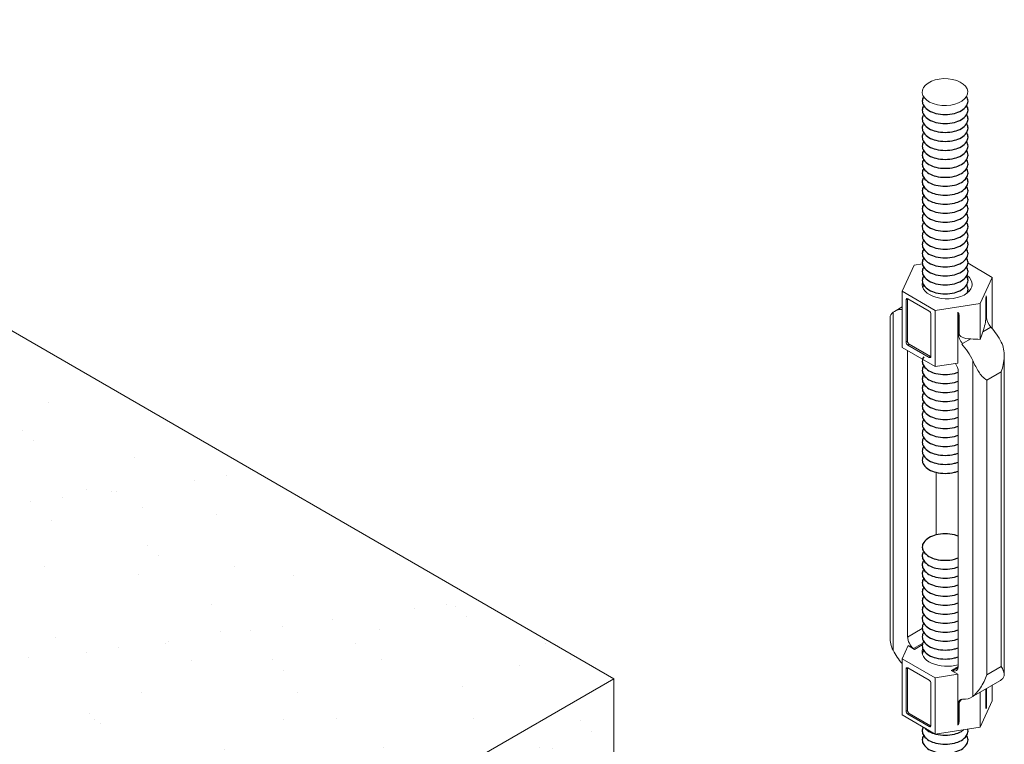
# Model space of a CAD drawing. Units: inches. Extents: x 3 to 247, y 3 to 12.
# Drawn here: x 192 to 193, y 10 to 10 of the extents above; entities that cross this region are included whole.
import ezdxf
from ezdxf.enums import TextEntityAlignment as Align

# ---------------------------------------------------------------- set-up
doc = ezdxf.new("R2010")
doc.units = ezdxf.units.IN
doc.header["$MEASUREMENT"] = 0
doc.layers.get('0').update_dxf_attribs({"linetype": 'CONTINUOUS'})
for name, color, linetype in [('DETAIL', 1, 'CONTINUOUS'), ('DIM', 1, 'CONTINUOUS'), ('DIMS', 1, 'CONTINUOUS'), ('TEXT', 3, 'CONTINUOUS')]:
    doc.layers.add(name, color=color, linetype=linetype)
doc.styles.add('STD', font='arial.ttf')
doc.styles.add('Tahoma', font='tahoma.ttf')
pattern_1 = [(37.5, (-62.00323, -40.4338), (-0.0236225, 0.722559), [0, -0.57, 0, -0.6375, 0, -0.609375]), (7.5, (-62.0032, -40.4338), (0.663666, 1.058305), [0, -0.3075, 0, -0.51375, 0, -0.196875]), (327.5, (-62.4645, -40.4338), (1.1678032, 0.002122), [0, -0.1875, 0, -0.675, 0, -0.88125]), (317.5, (-62.4645, -40.4338), (1.1272975, 0.329128), [0, -0.09375, 0, -0.4425, 0, -0.50625])]

# ---------------------------------------------------------------- blocks, each defined once
blk = doc.blocks.new('A$C7db18d1e')
at = {"layer": 'DETAIL'}
h = blk.add_hatch(dxfattribs=at)
h.set_pattern_fill('AR-SAND', color=256, scale=0.375)
h.set_pattern_definition(pattern_1)
edge = h.paths.add_edge_path()
edge.add_line((33.6075, -1.4215), (33.6075, -1.325))
edge.add_line((33.6075, -1.325), (33.5535, -1.2938))
edge.add_spline(control_points=[(33.5521, -1.2922), (33.539, -1.2823), (33.5342, -1.2714), (33.5344, -1.2587)], knot_values=[0.099504, 0.099504, 0.099504, 0.099504, 0.185466, 0.185466, 0.185466, 0.185466], degree=3, periodic=0)
edge.add_line((33.5344, -1.2587), (33.5344, 0.6969))
edge.add_spline(control_points=[(33.5521, 0.6039), (33.5426, 0.6318), (33.5355, 0.6638), (33.5335, 0.7277), (33.538, 0.7594), (33.5521, 0.7865)], knot_values=[0.402266, 0.402266, 0.402266, 0.402266, 0.494999, 0.494999, 0.587732, 0.587732, 0.587732, 0.587732], degree=3, periodic=0)
edge.add_ellipse((33.6859, 0.7306), major_axis=(0.1249, 0.2163), ratio=0.57735, start_angle=59.69035, end_angle=97.31348, ccw=False)
edge.add_line((33.6075, 0.8681), (33.6075, 1.1844))
edge.add_line((33.6075, 1.1844), (33.7568, 1.2706))
edge.add_arc((33.8054, 1.2749), 0.0488, 145.50345, 185.0761, ccw=False)
edge.add_arc((33.8054, 1.3301), 0.0488, 180, 214.49655, ccw=False)
edge.add_arc((33.8054, 1.3301), 0.0488, 145.50345, 180, ccw=False)
edge.add_arc((33.8054, 1.3854), 0.0488, 180, 214.49655, ccw=False)
edge.add_arc((33.8054, 1.3854), 0.0488, 146.41838, 180, ccw=False)
edge.add_arc((33.8054, 1.4393), 0.0488, 180, 213.58162, ccw=False)
edge.add_arc((33.8054, 1.4393), 0.0488, 145.50345, 180, ccw=False)
edge.add_arc((33.8054, 1.4945), 0.0488, 180, 214.49655, ccw=False)
edge.add_arc((33.8054, 1.4945), 0.0488, 145.50345, 180, ccw=False)
edge.add_arc((33.8054, 1.5497), 0.0488, 180, 214.49655, ccw=False)
edge.add_arc((33.8054, 1.5497), 0.0488, 145.50345, 180, ccw=False)
edge.add_arc((33.8054, 1.605), 0.0488, 180, 214.49655, ccw=False)
edge.add_arc((33.8054, 1.605), 0.0488, 145.50345, 180, ccw=False)
edge.add_arc((33.8054, 1.6602), 0.0488, 180, 214.49655, ccw=False)
edge.add_arc((33.8054, 1.6602), 0.0488, 145.50345, 180, ccw=False)
edge.add_arc((33.8054, 1.7154), 0.0488, 180, 214.49655, ccw=False)
edge.add_arc((33.8054, 1.7154), 0.0488, 145.50345, 180, ccw=False)
edge.add_arc((33.8054, 1.7706), 0.0488, 180, 214.49655, ccw=False)
edge.add_arc((33.8054, 1.7706), 0.0488, 145.50345, 180, ccw=False)
edge.add_arc((33.8054, 1.8259), 0.0488, 180, 214.49655, ccw=False)
edge.add_arc((33.8054, 1.8259), 0.0488, 145.50345, 180, ccw=False)
edge.add_arc((33.8054, 1.8811), 0.0488, 180, 214.49655, ccw=False)
edge.add_arc((33.8054, 1.8811), 0.0488, 145.50345, 180, ccw=False)
edge.add_arc((33.8054, 1.9363), 0.0488, 180, 214.49655, ccw=False)
edge.add_arc((33.8054, 1.9363), 0.0488, 145.51004, 180, ccw=False)
edge.add_arc((33.8493, 2.023), 0.1028, 215.10786, 240)
edge.add_arc((33.8784, 2.0734), 0.161, 240, 256.55052)
edge.add_arc((33.8975, 2.1534), 0.2433, 256.55052, 270)
edge.add_arc((33.8975, 2.1534), 0.2433, 270, 283.44948)
edge.add_arc((33.9166, 2.0734), 0.161, 283.44948, 300)
edge.add_arc((33.9457, 2.023), 0.1028, 300, 324.89214)
edge.add_arc((33.9897, 1.9363), 0.0488, 0, 34.48996, ccw=False)
edge.add_arc((33.9897, 1.9363), 0.0488, -34.49655, 0, ccw=False)
edge.add_arc((33.9897, 1.8811), 0.0488, 0, 34.49655, ccw=False)
edge.add_arc((33.9897, 1.8811), 0.0488, 325.50345, 360, ccw=False)
edge.add_arc((33.9897, 1.8259), 0.0488, 0, 34.49655, ccw=False)
edge.add_arc((33.9897, 1.8259), 0.0488, 325.50345, 360, ccw=False)
edge.add_arc((33.9897, 1.7706), 0.0488, 0, 34.49655, ccw=False)
edge.add_arc((33.9897, 1.7706), 0.0488, 325.50345, 360, ccw=False)
edge.add_arc((33.9897, 1.7154), 0.0488, 0, 34.49655, ccw=False)
edge.add_arc((33.9897, 1.7154), 0.0488, 325.50345, 360, ccw=False)
edge.add_arc((33.9897, 1.6602), 0.0488, 0, 34.49655, ccw=False)
edge.add_arc((33.9897, 1.6602), 0.0488, 325.50345, 360, ccw=False)
edge.add_arc((33.9897, 1.605), 0.0488, 0, 34.49655, ccw=False)
edge.add_arc((33.9897, 1.605), 0.0488, -34.49655, 0, ccw=False)
edge.add_arc((33.9897, 1.5497), 0.0488, 0, 34.49655, ccw=False)
edge.add_arc((33.9897, 1.5497), 0.0488, -34.49655, 0, ccw=False)
edge.add_arc((33.9897, 1.4945), 0.0488, 0, 34.49655, ccw=False)
edge.add_arc((33.9897, 1.4945), 0.0488, -34.49655, 0, ccw=False)
edge.add_arc((33.9897, 1.4393), 0.0488, 0, 34.49655, ccw=False)
edge.add_arc((33.9897, 1.4393), 0.0488, -33.58162, 0, ccw=False)
edge.add_arc((33.9897, 1.3854), 0.0488, 0, 33.58162, ccw=False)
edge.add_arc((33.9897, 1.3854), 0.0488, 325.50345, 360, ccw=False)
edge.add_arc((33.9897, 1.3301), 0.0488, 0, 34.49655, ccw=False)
edge.add_arc((33.9897, 1.3301), 0.0488, -34.49655, 0, ccw=False)
edge.add_arc((33.9897, 1.2749), 0.0488, -9.76436, 34.49655, ccw=False)
edge.add_line((34.0377, 1.2666), (34.0885, 1.2588))
edge.add_line((34.0885, 1.2588), (34.1629, 1.0985))
edge.add_line((34.1629, 1.0985), (34.1629, 1.002))
edge.add_line((34.1629, 1.002), (34.2182, 0.97))
edge.add_line((34.2182, 0.97), (34.2182, 0.9692))
edge.add_spline(control_points=[(34.2182, 0.9692), (34.2311, 0.9594), (34.236, 0.9487), (34.236, 0.9363)], knot_values=[0.402291, 0.402291, 0.402291, 0.402291, 0.486912, 0.486912, 0.486912, 0.486912], degree=3, periodic=0)
edge.add_line((34.236, 0.9363), (34.236, -1.0272))
edge.add_spline(control_points=[(34.236, -1.0272), (34.236, -1.0562), (34.2311, -1.0848), (34.2182, -1.1095)], knot_values=[0.100845, 0.100845, 0.100845, 0.100845, 0.185466, 0.185466, 0.185466, 0.185466], degree=3, periodic=0)
edge.add_ellipse((34.0845, -1.0536), major_axis=(0.1249, 0.2163), ratio=0.57735, start_angle=239.69035, end_angle=277.31348, ccw=False)
edge.add_line((34.1629, -1.1911), (34.1629, -1.5074))
edge.add_line((34.1629, -1.5074), (34.0324, -1.5828))
edge.add_arc((33.9897, -1.6062), 0.0488, 0, 28.79743, ccw=False)
edge.add_arc((33.9897, -1.6062), 0.0488, -34.49655, 0, ccw=False)
edge.add_arc((33.9897, -1.6615), 0.0488, 0, 34.49655, ccw=False)
edge.add_arc((33.9897, -1.6615), 0.0488, -34.49655, 0, ccw=False)
edge.add_arc((33.9897, -1.7167), 0.0488, 0, 34.49655, ccw=False)
edge.add_arc((33.9897, -1.7167), 0.0488, -34.49655, 0, ccw=False)
edge.add_arc((33.9897, -1.7719), 0.0488, 0, 34.49655, ccw=False)
edge.add_arc((33.9897, -1.7719), 0.0488, -35.65713, 0, ccw=False)
edge.add_arc((33.9457, -1.7404), 0.1028, 309.35753, 324.34287, ccw=False)
edge.add_line((34.0109, -1.8199), (34.0109, -2.1146))
edge.add_arc((33.9897, -2.1585), 0.0488, 0, 64.12595, ccw=False)
edge.add_arc((33.9897, -2.1585), 0.0488, 325.50345, 360, ccw=False)
edge.add_arc((33.9897, -2.2137), 0.0488, 0, 34.49655, ccw=False)
edge.add_arc((33.9897, -2.2137), 0.0488, -34.49655, 0, ccw=False)
edge.add_arc((33.9897, -2.2689), 0.0488, 0, 34.49655, ccw=False)
edge.add_arc((33.9897, -2.2689), 0.0488, 325.50345, 360, ccw=False)
edge.add_arc((33.9897, -2.3241), 0.0488, 0, 34.49655, ccw=False)
edge.add_arc((33.9897, -2.3241), 0.0488, 325.50345, 360, ccw=False)
edge.add_arc((33.9897, -2.3794), 0.0488, 0, 34.49655, ccw=False)
edge.add_arc((33.9897, -2.3794), 0.0488, 325.50345, 360, ccw=False)
edge.add_arc((33.9897, -2.4346), 0.0488, 0, 34.49655, ccw=False)
edge.add_arc((33.9897, -2.4346), 0.0488, 325.50345, 360, ccw=False)
edge.add_arc((33.9897, -2.4898), 0.0488, 0, 34.49655, ccw=False)
edge.add_arc((33.9897, -2.4898), 0.0488, 325.50345, 360, ccw=False)
edge.add_arc((33.9897, -2.545), 0.0488, 0, 34.49655, ccw=False)
edge.add_arc((33.9897, -2.545), 0.0488, -34.49655, 0, ccw=False)
edge.add_arc((33.9897, -2.6003), 0.0488, 0, 34.49655, ccw=False)
edge.add_arc((33.9897, -2.6003), 0.0488, -34.49655, 0, ccw=False)
edge.add_arc((33.9897, -2.6555), 0.0488, 0, 34.49655, ccw=False)
edge.add_arc((33.9897, -2.6555), 0.0488, 325.50345, 360, ccw=False)
edge.add_arc((33.9897, -2.7107), 0.0488, 15.01375, 34.49655, ccw=False)
edge.add_line((34.0368, -2.6981), (34.5962, -2.3751))
edge.add_line((34.5962, -2.3751), (34.5962, 2.85))
edge.add_line((34.5962, 2.85), (28.2323, -0.8243))
edge.add_line((28.2323, -0.8243), (28.2323, -6.0493))
edge.add_line((28.2323, -6.0493), (31.736, -4.0264))
edge.add_line((31.736, -4.0264), (31.736, -3.8213))
edge.add_line((31.736, -3.8213), (31.7625, -3.7754))
edge.add_line((31.7625, -3.7754), (31.7965, -3.7558))
edge.add_line((31.7965, -3.7558), (31.8097, -3.7634))
edge.add_line((31.8097, -3.7634), (31.8118, -3.7632))
edge.add_line((31.8118, -3.7632), (31.9278, -3.8302))
edge.add_line((31.9278, -3.8302), (31.9291, -3.8287))
edge.add_ellipse((31.9269, -3.8244), major_axis=(0.00375, 0.0065), ratio=0.57735, start_angle=-123.32053, end_angle=12.35987)
edge.add_line((31.9291, -3.8175), (31.9163, -3.8183))
edge.add_ellipse((31.9233, -3.8112), major_axis=(-0.00375, -0.0065), ratio=0.57735, start_angle=-123.32053, end_angle=12.35987, ccw=False)
edge.add_line((31.9211, -3.8068), (31.9291, -3.7981))
edge.add_ellipse((31.9269, -3.7938), major_axis=(0.00375, 0.0065), ratio=0.57735, start_angle=-123.32053, end_angle=12.35987)
edge.add_line((31.9291, -3.7869), (31.9163, -3.7877))
edge.add_ellipse((31.9233, -3.7805), major_axis=(-0.00375, -0.0065), ratio=0.57735, start_angle=-123.32053, end_angle=12.35987, ccw=False)
edge.add_line((31.9211, -3.7762), (31.9291, -3.7675))
edge.add_ellipse((31.9269, -3.7631), major_axis=(0.00375, 0.0065), ratio=0.57735, start_angle=-123.32053, end_angle=12.35987)
edge.add_line((31.9291, -3.7563), (31.9163, -3.7571))
edge.add_ellipse((31.9233, -3.7499), major_axis=(-0.00375, -0.0065), ratio=0.57735, start_angle=-123.32053, end_angle=12.35987, ccw=False)
edge.add_line((31.9211, -3.7456), (31.9291, -3.7369))
edge.add_ellipse((31.9269, -3.7325), major_axis=(0.00375, 0.0065), ratio=0.57735, start_angle=-123.32053, end_angle=12.35987)
edge.add_line((31.9291, -3.7257), (31.9163, -3.7264))
edge.add_ellipse((31.9233, -3.7193), major_axis=(-0.00375, -0.0065), ratio=0.57735, start_angle=-123.32053, end_angle=12.35987, ccw=False)
edge.add_line((31.9211, -3.715), (31.9291, -3.7062))
edge.add_ellipse((31.9269, -3.7019), major_axis=(0.00375, 0.0065), ratio=0.57735, start_angle=-123.32053, end_angle=-62.74736)
edge.add_line((31.9316, -3.7021), (31.9156, -3.6929))
edge.add_ellipse((31.9233, -3.6887), major_axis=(-0.00375, -0.0065), ratio=0.57735, start_angle=-150, end_angle=0, ccw=False)
edge.add_line((31.9233, -3.6826), (31.9693, -3.656))
edge.add_line((31.9693, -3.656), (31.9959, -3.6713))
edge.add_line((31.9959, -3.6713), (32.1735, -3.7738))
edge.add_line((32.1735, -3.7738), (33.7684, -2.853))
edge.add_arc((33.8054, -2.8212), 0.0488, 180, 220.76883, ccw=False)
edge.add_arc((33.8054, -2.8212), 0.0488, 145.50345, 180, ccw=False)
edge.add_arc((33.8054, -2.7659), 0.0488, 180, 214.49655, ccw=False)
edge.add_arc((33.8054, -2.7659), 0.0488, 145.50345, 180, ccw=False)
edge.add_arc((33.8054, -2.7107), 0.0488, 180, 214.49655, ccw=False)
edge.add_arc((33.8054, -2.7107), 0.0488, 145.50345, 180, ccw=False)
edge.add_arc((33.8054, -2.6555), 0.0488, 180, 214.49655, ccw=False)
edge.add_arc((33.8054, -2.6555), 0.0488, 145.50345, 180, ccw=False)
edge.add_arc((33.8054, -2.6003), 0.0488, 180, 214.49655, ccw=False)
edge.add_arc((33.8054, -2.6003), 0.0488, 145.50345, 180, ccw=False)
edge.add_arc((33.8054, -2.545), 0.0488, 180, 214.49655, ccw=False)
edge.add_arc((33.8054, -2.545), 0.0488, 145.50345, 180, ccw=False)
edge.add_arc((33.8054, -2.4898), 0.0488, 180, 214.49655, ccw=False)
edge.add_arc((33.8054, -2.4898), 0.0488, 145.50345, 180, ccw=False)
edge.add_arc((33.8054, -2.4346), 0.0488, 180, 214.49655, ccw=False)
edge.add_arc((33.8054, -2.4346), 0.0488, 145.50345, 180, ccw=False)
edge.add_arc((33.8054, -2.3794), 0.0488, 180, 214.49655, ccw=False)
edge.add_arc((33.8054, -2.3794), 0.0488, 145.50345, 180, ccw=False)
edge.add_arc((33.8054, -2.3241), 0.0488, 180, 214.49655, ccw=False)
edge.add_arc((33.8054, -2.3241), 0.0488, 145.50345, 180, ccw=False)
edge.add_arc((33.8054, -2.2689), 0.0488, 180, 214.49655, ccw=False)
edge.add_arc((33.8054, -2.2689), 0.0488, 145.50345, 180, ccw=False)
edge.add_arc((33.8054, -2.2137), 0.0488, 180, 214.49655, ccw=False)
edge.add_arc((33.8054, -2.2137), 0.0488, 145.50345, 180, ccw=False)
edge.add_arc((33.8054, -2.1585), 0.0488, 180, 214.49655, ccw=False)
edge.add_arc((33.8054, -2.1585), 0.0488, 116.88476, 180, ccw=False)
edge.add_line((33.7833, -2.115), (33.7833, -1.8193))
edge.add_arc((33.8493, -1.7404), 0.1028, 215.65713, 230.08492, ccw=False)
edge.add_arc((33.8054, -1.7719), 0.0488, 180, 215.65713, ccw=False)
edge.add_arc((33.8054, -1.7719), 0.0488, 145.50345, 180, ccw=False)
edge.add_arc((33.8054, -1.7167), 0.0488, 180, 214.49655, ccw=False)
edge.add_arc((33.8054, -1.7167), 0.0488, 145.50345, 180, ccw=False)
edge.add_arc((33.8054, -1.6615), 0.0488, 180, 214.49655, ccw=False)
edge.add_arc((33.8054, -1.6615), 0.0488, 145.50345, 180, ccw=False)
edge.add_arc((33.8054, -1.6062), 0.0488, 180, 214.49655, ccw=False)
edge.add_arc((33.8054, -1.6062), 0.0488, 165.03343, 180, ccw=False)
edge.add_line((33.7583, -1.5937), (33.6819, -1.5818))
edge.add_line((33.6819, -1.5818), (33.6075, -1.4215))
edge = h.paths.add_edge_path(flags=16)
edge.add_arc((33.8054, 2.0468), 0.0488, 180, 215.65713, ccw=False)
edge.add_arc((33.8054, 2.0468), 0.0488, 145.50345, 180, ccw=False)
edge.add_arc((33.8054, 2.102), 0.0488, 180, 214.49655, ccw=False)
edge.add_arc((33.8054, 2.102), 0.0488, 145.50345, 180, ccw=False)
edge.add_arc((33.8054, 2.1572), 0.0488, 180, 214.49655, ccw=False)
edge.add_arc((33.8054, 2.1572), 0.0488, 145.50345, 180, ccw=False)
edge.add_arc((33.8054, 2.2124), 0.0488, 180, 214.49655, ccw=False)
edge.add_arc((33.8054, 2.2124), 0.0488, 145.50345, 180, ccw=False)
edge.add_arc((33.8054, 2.2676), 0.0488, 180, 214.49655, ccw=False)
edge.add_arc((33.8054, 2.2676), 0.0488, 143.60414, 180, ccw=False)
edge.add_ellipse((33.8985, 2.324), major_axis=(-0.1403, 0), ratio=0.588909, start_angle=167.62415, end_angle=371.6876, ccw=False)
edge.add_arc((33.9897, 2.2676), 0.0488, 0, 34.32598, ccw=False)
edge.add_arc((33.9897, 2.2676), 0.0488, -34.49655, 0, ccw=False)
edge.add_arc((33.9897, 2.2124), 0.0488, 0, 34.49655, ccw=False)
edge.add_arc((33.9897, 2.2124), 0.0488, -34.49655, 0, ccw=False)
edge.add_arc((33.9897, 2.1572), 0.0488, 0, 34.49655, ccw=False)
edge.add_arc((33.9897, 2.1572), 0.0488, -34.49655, 0, ccw=False)
edge.add_arc((33.9897, 2.102), 0.0488, 0, 34.49655, ccw=False)
edge.add_arc((33.9897, 2.102), 0.0488, 325.50345, 360, ccw=False)
edge.add_arc((33.9897, 2.0468), 0.0488, 0, 34.49655, ccw=False)
edge.add_arc((33.9897, 2.0468), 0.0488, 324.34287, 360, ccw=False)
edge.add_arc((33.9457, 2.0783), 0.1028, 300, 324.34287, ccw=False)
edge.add_arc((33.9166, 2.1287), 0.161, 283.44948, 300, ccw=False)
edge.add_arc((33.8975, 2.2087), 0.2433, 270, 283.44948, ccw=False)
edge.add_arc((33.8975, 2.2087), 0.2433, 256.55052, 270, ccw=False)
edge.add_arc((33.8784, 2.1287), 0.161, 240, 256.55052, ccw=False)
edge.add_arc((33.8493, 2.0783), 0.1028, 215.65713, 240, ccw=False)
at = {"layer": 'DIM'}
h = blk.add_hatch(dxfattribs=at)
h.set_pattern_fill('AR-SAND', color=256, scale=0.375)
h.set_pattern_definition(pattern_1)
h.paths.add_polyline_path([(21.8683, 10.1984), (15.5043, 6.5242), (28.2323, -0.8243), (34.5962, 2.85)])
h.paths.add_polyline_path([(24.206, 2.5076), (29.3577, 2.5076), (29.3577, 3.0701), (24.206, 3.0701)], flags=24)
at = {"layer": 'DETAIL', "linetype": 'Continuous', "lineweight": 0, "extrusion": (2e-16, 0.816497, 0.57735)}
for p, q in [((34.5962, 2.85), (21.8683, 10.1984)), ((36.4438, 5.3933), (36.3694, 5.2329)), ((36.4945, 5.4011), (36.4438, 5.3933)), ((36.9248, 5.3188), (36.7754, 5.4051)), ((36.8504, 5.1585), (36.9248, 5.3188)), ((36.9248, 5.3188), (36.9248, 5.0025)), ((36.3694, 5.2329), (36.5727, 5.1156)), ((36.3694, 5.2329), (36.3694, 4.8872)), ((36.3945, 5.1805), (36.403, 5.1855)), ((36.3945, 4.9211), (36.3945, 5.1805)), ((36.403, 4.926), (36.403, 5.1855)), ((36.4055, 5.1869), (36.5366, 5.1112)), ((36.5727, 5.1156), (36.8504, 5.1585)), ((36.8504, 5.1585), (36.8504, 4.9363)), ((36.8853, 5.1833), (36.8901, 5.186)), ((36.8853, 5.1833), (36.8853, 5.0705)), ((36.8901, 5.0733), (36.8901, 5.186)), ((36.314, 3.0249), (36.314, 5.1037)), ((36.3229, 5.1096), (36.3694, 5.1364)), ((36.5475, 5.0922), (36.5475, 4.8328)), ((36.5727, 5.1156), (36.5727, 4.7699)), ((36.7125, 5.1045), (36.7125, 4.7915)), ((36.2963, 5.0707), (36.2963, 3.1073)), ((36.7153, 5.0851), (36.7201, 5.0879)), ((36.7153, 4.9724), (36.7153, 5.0851)), ((36.7201, 4.9751), (36.7201, 5.0879)), ((36.8853, 5.0705), (36.8901, 5.0733)), ((36.7153, 4.9724), (36.7201, 4.9751)), ((36.866, 4.9826), (36.9165, 5.0117)), ((36.3945, 4.9211), (36.403, 4.926)), ((36.7416, 4.9108), (36.7921, 4.94)), ((36.3694, 4.8872), (36.5727, 4.7699)), ((36.404, 3.1061), (36.404, 4.8672)), ((36.4055, 4.9022), (36.414, 4.9071)), ((36.5366, 4.8265), (36.4055, 4.9022)), ((36.5451, 4.8314), (36.414, 4.9071)), ((36.5366, 4.8265), (36.5451, 4.8314)), ((36.5727, 4.7699), (36.7125, 4.7915)), ((36.8053, 4.8065), (36.8053, 2.7413)), ((36.9979, 2.8751), (36.9979, 4.8386)), ((36.7153, 4.7389), (36.7153, 2.9264)), ((36.891, 4.6869), (36.9801, 4.7384)), ((36.9801, 4.7384), (36.9801, 2.9259)), ((36.891, 2.8744), (36.891, 4.6869)), ((36.5789, 4.1196), (36.5789, 3.7346)), ((36.404, 3.1061), (36.494, 3.158)), ((36.4068, 3.0534), (36.3694, 2.9727)), ((36.4068, 3.0534), (36.4469, 3.0303)), ((36.4403, 3.0354), (36.4964, 3.0678)), ((36.4469, 3.0303), (36.4941, 3.0576)), ((36.3694, 2.627), (36.3694, 2.9727)), ((36.3694, 2.9727), (36.5727, 2.8554)), ((36.3945, 2.9098), (36.403, 2.9147)), ((36.3945, 2.6504), (36.3945, 2.9098)), ((36.403, 2.9147), (36.403, 2.6553)), ((36.4055, 2.9161), (36.5366, 2.8404)), ((36.7152, 2.9248), (36.6724, 2.9001)), ((36.679, 2.8976), (36.7146, 2.9181)), ((36.891, 2.8744), (36.9801, 2.9259)), ((28.2323, -0.8243), (34.5962, 2.85)), ((34.5962, 2.85), (34.5962, -2.3751)), ((36.5727, 2.8554), (36.7125, 2.877)), ((36.5727, 2.5097), (36.5727, 2.8554)), ((36.6724, 2.9001), (36.7125, 2.877)), ((36.7125, 2.877), (36.7125, 2.564)), ((36.5475, 2.8215), (36.5475, 2.562)), ((36.7964, 2.7354), (36.9713, 2.8363)), ((36.8901, 2.6811), (36.8901, 2.7894)), ((36.9248, 2.7129), (36.9248, 2.8095)), ((36.8504, 2.5526), (36.8504, 2.7665)), ((36.8853, 2.7866), (36.8853, 2.6783)), ((36.7153, 2.6929), (36.7201, 2.6957)), ((36.7153, 2.5802), (36.7153, 2.6929)), ((36.7201, 2.5829), (36.7201, 2.6957)), ((36.8504, 2.5526), (36.9248, 2.7129)), ((36.8853, 2.6783), (36.8901, 2.6811)), ((36.3694, 2.627), (36.5727, 2.5097)), ((36.3945, 2.6504), (36.403, 2.6553)), ((36.4055, 2.6314), (36.414, 2.6364)), ((36.5366, 2.5557), (36.4055, 2.6314)), ((36.414, 2.6364), (36.5451, 2.5606)), ((36.5366, 2.5557), (36.5451, 2.5606)), ((36.5727, 2.5097), (36.8504, 2.5526)), ((36.7153, 2.5802), (36.7201, 2.5829))]:
    blk.add_line(p, q, dxfattribs=at)
at = {"layer": 'DETAIL', "linetype": 'Continuous', "lineweight": 0}
for centre, major_axis, ratio, start_param, end_param in [((36.6338, 6.4584), (0.1403, 0), 0.588908, -0.337802, 5.945063), ((36.6471, 5.2759), (0.1545, 0), 0.57735, 2.978673, 6.940137), ((36.4055, 5.1742), (-0.0077, 0.0134), 0.57735, 5.497787, 7.068583), ((36.414, 5.1792), (-0.0077, 0.0134), 0.57735, 0.583576, 0.785398), ((36.9173, 5.2522), (-0.027, -0.0853), 0.201906, 5.355755, 5.715047), ((36.8464, 5.2113), (-0.0309, 0.0535), 0.57735, 3.926991, 4.286282), ((36.4478, 4.8933), (-0.1249, 0.2163), 0.57735, 5.957683, 6.357149), ((36.5366, 5.0985), (0.0077, -0.0134), 0.57735, 0.785398, 2.356194), ((36.6007, 5.0694), (0.1191, 0.0223), 0.410754, 6.206443, 6.565735), ((36.6716, 5.1103), (-0.0309, 0.0535), 0.57735, 3.926991, 4.286282), ((36.8533, 5.0016), (0.027, 0.0853), 0.201906, 4.552306, 5.715047), ((36.9338, 5.0481), (-0.0309, 0.0535), 0.57735, 0.785398, 1.948139), ((36.759, 4.9471), (-0.0309, 0.0535), 0.57735, 0.785398, 1.948139), ((36.8395, 4.9936), (-0.1191, -0.0223), 0.410754, 6.206443, 7.369184), ((36.9173, 4.906), (-0.109, -0.3445), 0.201906, 4.552306, 4.688219), ((36.8464, 4.865), (-0.1249, 0.2163), 0.57735, 4.638426, 5.089731), ((36.4055, 4.9148), (-0.0077, 0.0134), 0.57735, 0.785398, 2.356194), ((36.414, 4.9197), (-0.0077, 0.0134), 0.57735, 0.785398, 2.356194), ((36.6007, 4.7232), (0.481, 0.09), 0.410754, 0.950085, 1.085999), ((36.6716, 4.7641), (-0.1249, 0.2163), 0.55272, 4.591459, 5.089731), ((36.5366, 4.8391), (0.0077, -0.0134), 0.57735, 5.497787, 7.068583), ((36.5451, 4.844), (0.0077, -0.0134), 0.57735, 5.497787, 5.699609), ((36.6716, 4.7641), (0.0309, -0.0535), 0.57735, 0.785398, 1.710506), ((36.4478, 3.0808), (-0.0309, 0.0535), 0.57735, 0.785398, 2.184688), ((36.5597, 3.7622), (0.4945, -0.8565), 0.57735, 5.326281, 5.33583), ((36.6471, 3.0157), (-0.1545, 0), 0.57735, 6.053309, 8.310956), ((36.4478, 3.0808), (0.1249, -0.2163), 0.57735, 4.638426, 5.037891), ((36.4055, 2.9035), (-0.0077, 0.0134), 0.57735, 5.497787, 7.068583), ((36.414, 2.9084), (-0.0077, 0.0134), 0.57735, 0.583576, 0.785398), ((36.6716, 2.9516), (0.0309, -0.0535), 0.57735, 5.669293, 7.068583), ((36.5597, 3.7622), (0.4945, -0.8565), 0.57735, 5.659744, 5.669293), ((36.5366, 2.8278), (0.0077, -0.0134), 0.57735, 0.785398, 2.356194), ((36.8464, 3.0526), (0.1249, -0.2163), 0.57735, 0, 0.073963), ((36.6716, 2.9516), (0.1249, -0.2163), 0.57735, 5.905843, 6.357149), ((36.759, 2.6677), (-0.0309, 0.0535), 0.57735, 5.905843, 7.068583), ((36.8395, 2.7142), (-0.1191, -0.0223), 0.410754, 5.672417, 6.206443), ((36.9173, 2.7472), (-0.027, -0.0853), 0.201906, 5.715047, 6.074338), ((36.8464, 2.7063), (0.0309, -0.0535), 0.57735, 0.426107, 0.785398), ((36.4055, 2.6441), (-0.0077, 0.0134), 0.57735, 0.785398, 2.356194), ((36.414, 2.649), (0.0077, -0.0134), 0.57735, 3.926991, 5.497787), ((36.5366, 2.5683), (0.0077, -0.0134), 0.57735, 5.497787, 7.068583), ((36.5451, 2.5733), (0.0077, -0.0134), 0.57735, 5.497787, 5.699609), ((36.6007, 2.5645), (0.1191, 0.0223), 0.410754, 5.847152, 6.206443), ((36.6716, 2.6054), (0.0309, -0.0535), 0.57735, 0.426107, 0.785398)]:
    blk.add_ellipse(centre, major_axis=major_axis, ratio=ratio, start_param=start_param, end_param=end_param, dxfattribs=at)
for points in [[(36.314, 5.1037), (36.3011, 5.0938), (36.2962, 5.0832), (36.2963, 5.0707)], [(36.2963, 3.1073), (36.2962, 3.0782), (36.3011, 3.0496), (36.314, 3.0249)]]:
    blk.add_open_spline(points, degree=3, dxfattribs=at)
for points, knots in [([(36.9801, 4.921), (36.9943, 4.8939), (36.9988, 4.8621), (36.9967, 4.7983), (36.9897, 4.7663), (36.9801, 4.7384)], [0.4022662, 0.4022662, 0.4022662, 0.4022662, 0.4949991, 0.4949991, 0.5877321, 0.5877321, 0.5877321, 0.5877321]), ([(36.891, 4.6869), (36.8722, 4.6984), (36.8525, 4.7189), (36.8296, 4.7569), (36.8152, 4.7815), (36.8053, 4.8065)], [0, 0, 0, 0, 0.092733, 0.092733, 0.185466, 0.185466, 0.185466, 0.185466]), ([(36.9801, 2.9259), (36.9897, 2.909), (36.9967, 2.8928), (36.9988, 2.8647), (36.9943, 2.853), (36.9801, 2.8422)], [0, 0, 0, 0, 0.092733, 0.092733, 0.185466, 0.185466, 0.185466, 0.185466]), ([(36.8053, 2.7413), (36.8194, 2.752), (36.8368, 2.7712), (36.8677, 2.8183), (36.8814, 2.8465), (36.891, 2.8744)], [0.4022662, 0.4022662, 0.4022662, 0.4022662, 0.4949991, 0.4949991, 0.5877321, 0.5877321, 0.5877321, 0.5877321])]:
    blk.add_open_spline(points, degree=3, knots=knots, dxfattribs=at)
at = {"layer": 'DIMS'}
for points in [[(36.5023, 6.4296, 0.150906), (36.4938, 6.4021, 0.156851), (36.503, 6.3737, 0.106617), (36.5351, 6.3446, 0.072341), (36.5782, 6.3274, 0.058752), (36.6347, 6.3208, 0.058752), (36.6913, 6.3274, 0.072341), (36.7344, 6.3446, 0.106617), (36.7665, 6.3737, 0.156851), (36.7756, 6.4021, 0.160179), (36.7661, 6.431, 0.160179)], [(36.5024, 6.3745, 0.151667), (36.4938, 6.3469, 0.156851), (36.503, 6.3185, 0.106617), (36.5351, 6.2894, 0.072341), (36.5782, 6.2722, 0.058752), (36.6347, 6.2655, 0.058752), (36.6913, 6.2722, 0.072341), (36.7344, 6.2894, 0.106617), (36.7665, 6.3185, 0.156851), (36.7756, 6.3469, 0.151667), (36.7671, 6.3745, 0.106617)], [(36.4996, 6.3147, 0.123557), (36.4938, 6.2917, 0.156851), (36.503, 6.2632, 0.106617), (36.5351, 6.2341, 0.072341), (36.5782, 6.217, 0.058752), (36.6347, 6.2103, 0.058752), (36.6913, 6.217, 0.072341), (36.7344, 6.2341, 0.106617), (36.7665, 6.2632, 0.156851), (36.7756, 6.2917, 0.123557), (36.7699, 6.3147, 0.106617)], [(36.4996, 6.2595, 0.123557), (36.4938, 6.2364, 0.156851), (36.503, 6.208, 0.106617), (36.5351, 6.1789, 0.072341), (36.5782, 6.1618, 0.058752), (36.6347, 6.1551, 0.058752), (36.6913, 6.1618, 0.072341), (36.7344, 6.1789, 0.106617), (36.7665, 6.208, 0.156851), (36.7756, 6.2364, 0.123557), (36.7699, 6.2595, 0.106617)], [(36.4996, 6.2042, 0.123557), (36.4938, 6.1812, 0.156851), (36.503, 6.1528, 0.106617), (36.5351, 6.1237, 0.072341), (36.5782, 6.1065, 0.058752), (36.6347, 6.0999, 0.058752), (36.6913, 6.1065, 0.072341), (36.7344, 6.1237, 0.106617), (36.7665, 6.1528, 0.156851), (36.7756, 6.1812, 0.123557), (36.7699, 6.2042, 0.106617)], [(36.503, 6.1544, 0.156851), (36.4938, 6.126, 0.156851), (36.503, 6.0976, 0.106617), (36.5351, 6.0685, 0.072341), (36.5782, 6.0513, 0.058752), (36.6347, 6.0446, 0.058752), (36.6913, 6.0513, 0.072341), (36.7344, 6.0685, 0.106617), (36.7665, 6.0976, 0.156851), (36.7756, 6.126, 0.156851), (36.7665, 6.1544, 0.106617)], [(36.503, 6.0992, 0.156851), (36.4938, 6.0708, 0.156851), (36.503, 6.0423, 0.106617), (36.5351, 6.0132, 0.072341), (36.5782, 5.9961, 0.058752), (36.6347, 5.9894, 0.058752), (36.6913, 5.9961, 0.072341), (36.7344, 6.0132, 0.106617), (36.7665, 6.0423, 0.156851), (36.7756, 6.0708, 0.156851), (36.7665, 6.0992, 0.106617)], [(36.503, 6.044, 0.156851), (36.4938, 6.0155, 0.156851), (36.503, 5.9871, 0.106617), (36.5351, 5.958, 0.072341), (36.5782, 5.9409, 0.058752), (36.6347, 5.9342, 0.058752), (36.6913, 5.9409, 0.072341), (36.7344, 5.958, 0.106617), (36.7665, 5.9871, 0.156851), (36.7756, 6.0155, 0.156851), (36.7665, 6.044, 0.106617)], [(36.503, 5.9887, 0.156851), (36.4938, 5.9603, 0.156851), (36.503, 5.9319, 0.106617), (36.5351, 5.9028, 0.072341), (36.5782, 5.8856, 0.058752), (36.6347, 5.879, 0.058752), (36.6913, 5.8856, 0.072341), (36.7344, 5.9028, 0.106617), (36.7665, 5.9319, 0.156851), (36.7756, 5.9603, 0.156851), (36.7665, 5.9887, 0.106617)], [(36.4996, 5.9281, 0.123557), (36.4938, 5.9051, 0.156851), (36.503, 5.8767, 0.106617), (36.5351, 5.8476, 0.072341), (36.5782, 5.8304, 0.058752), (36.6347, 5.8237, 0.058752), (36.6913, 5.8304, 0.072341), (36.7344, 5.8476, 0.106617), (36.7665, 5.8767, 0.156851), (36.7756, 5.9051, 0.123557), (36.7699, 5.9281, 0.106617)], [(36.503, 5.8783, 0.156851), (36.4938, 5.8499, 0.156851), (36.503, 5.8214, 0.106617), (36.5351, 5.7923, 0.072341), (36.5782, 5.7752, 0.058752), (36.6347, 5.7685, 0.058752), (36.6913, 5.7752, 0.072341), (36.7344, 5.7923, 0.106617), (36.7665, 5.8214, 0.156851), (36.7756, 5.8499, 0.156851), (36.7665, 5.8783, 0.106617)], [(36.503, 5.8231, 0.156851), (36.4938, 5.7946, 0.156851), (36.503, 5.7662, 0.106617), (36.5351, 5.7371, 0.072341), (36.5782, 5.72, 0.058752), (36.6347, 5.7133, 0.058752), (36.6913, 5.72, 0.072341), (36.7344, 5.7371, 0.106617), (36.7665, 5.7662, 0.156851), (36.7756, 5.7946, 0.156851), (36.7665, 5.8231, 0.106617)], [(36.503, 5.7678, 0.156851), (36.4938, 5.7394, 0.156851), (36.503, 5.711, 0.106617), (36.5351, 5.6819, 0.072341), (36.5782, 5.6647, 0.058752), (36.6347, 5.6581, 0.058752), (36.6913, 5.6647, 0.072341), (36.7344, 5.6819, 0.106617), (36.7665, 5.711, 0.156851), (36.7756, 5.7394, 0.156851), (36.7665, 5.7678, 0.106617)], [(36.503, 5.7126, 0.156851), (36.4938, 5.6842, 0.156851), (36.503, 5.6558, 0.106617), (36.5351, 5.6267, 0.072341), (36.5782, 5.6095, 0.058752), (36.6347, 5.6028, 0.058752), (36.6913, 5.6095, 0.072341), (36.7344, 5.6267, 0.106617), (36.7665, 5.6558, 0.156851), (36.7756, 5.6842, 0.156851), (36.7665, 5.7126, 0.106617)], [(36.4996, 5.652, 0.123557), (36.4938, 5.629, 0.156851), (36.503, 5.6006, 0.106617), (36.5351, 5.5714, 0.072341), (36.5782, 5.5543, 0.058752), (36.6347, 5.5476, 0.058752), (36.6913, 5.5543, 0.072341), (36.7344, 5.5714, 0.106617), (36.7665, 5.6006, 0.156851), (36.7756, 5.629, 0.123557), (36.7699, 5.652, 0.106617)], [(36.503, 5.6022, 0.156851), (36.4938, 5.5738, 0.156851), (36.503, 5.5453, 0.106617), (36.5351, 5.5162, 0.072341), (36.5782, 5.4991, 0.058752), (36.6347, 5.4924, 0.058752), (36.6913, 5.4991, 0.072341), (36.7344, 5.5162, 0.106617), (36.7665, 5.5453, 0.156851), (36.7756, 5.5738, 0.156851), (36.7665, 5.6022, 0.106617)], [(36.502, 5.5468, 0.147585), (36.4938, 5.5198, 0.156851), (36.503, 5.4914, 0.106617), (36.5351, 5.4623, 0.072341), (36.5782, 5.4451, 0.058752), (36.6347, 5.4385, 0.058752), (36.6913, 5.4451, 0.072341), (36.7344, 5.4623, 0.106617), (36.7665, 5.4914, 0.156851), (36.7756, 5.5198, 0.147585), (36.7675, 5.5468, 0.106617)], [(36.503, 5.493, 0.156851), (36.4938, 5.4646, 0.156851), (36.503, 5.4362, 0.106617), (36.5351, 5.4071, 0.072341), (36.5782, 5.3899, 0.058752), (36.6347, 5.3832, 0.058752), (36.6913, 5.3899, 0.072341), (36.7344, 5.4071, 0.106617), (36.7665, 5.4362, 0.156851), (36.7756, 5.4646, 0.156851), (36.7665, 5.493, 0.106617)], [(36.503, 5.4378, 0.156851), (36.4938, 5.4094, 0.156851), (36.503, 5.381, 0.106617), (36.5351, 5.3518, 0.072341), (36.5782, 5.3347, 0.058752), (36.6347, 5.328, 0.058752), (36.6913, 5.3347, 0.072341), (36.7344, 5.3518, 0.106617), (36.7665, 5.381, 0.156851), (36.7756, 5.4094, 0.156851), (36.7665, 5.4378, 0.106617)], [(36.503, 5.3826, 0.156851), (36.4938, 5.3541, 0.156851), (36.503, 5.3257, 0.106617), (36.5351, 5.2966, 0.072341), (36.5782, 5.2795, 0.058752), (36.6347, 5.2728, 0.058752), (36.6913, 5.2795, 0.072341), (36.7344, 5.2966, 0.106617), (36.7665, 5.3257, 0.156851), (36.7756, 5.3541, 0.156851), (36.7665, 5.3826, 0.106617)], [(36.5024, 5.3265, 0.151667), (36.4938, 5.2989, 0.156851), (36.503, 5.2705, 0.106617), (36.5351, 5.2414, 0.072341), (36.5782, 5.2242, 0.058752), (36.6347, 5.2176, 0.058752), (36.6913, 5.2242, 0.072341), (36.7344, 5.2414, 0.106617), (36.7665, 5.2705, 0.156851), (36.7756, 5.2989, 0.151667), (36.7671, 5.3265, 0.106617)], [(36.503, 5.2721, 0.083754), (36.4958, 5.2576, 0.083754)], [(36.7707, 5.2224, 0.113747), (36.7756, 5.2437, 0.156851), (36.7665, 5.2721)], [(36.503, 4.8303, 0.156851), (36.4938, 4.8019, 0.156851), (36.503, 4.7735, 0.106617), (36.5351, 4.7444, 0.072341), (36.5782, 4.7272, 0.058752), (36.6347, 4.7206, 0.058752), (36.6913, 4.7272, 0.039151), (36.7153, 4.735, 0.039151)], [(36.503, 4.7751, 0.156851), (36.4938, 4.7467, 0.156851), (36.503, 4.7183, 0.106617), (36.5351, 4.6892, 0.072341), (36.5782, 4.672, 0.058752), (36.6347, 4.6653, 0.058752), (36.6913, 4.672, 0.039151), (36.7153, 4.6798, 0.039151)], [(36.5024, 4.7191, 0.151667), (36.4938, 4.6915, 0.156851), (36.503, 4.663, 0.106617), (36.5351, 4.6339, 0.072341), (36.5782, 4.6168, 0.058752), (36.6347, 4.6101, 0.058752), (36.6913, 4.6168, 0.039151), (36.7153, 4.6245, 0.039151)], [(36.503, 4.6647, 0.156851), (36.4938, 4.6362, 0.156851), (36.503, 4.6078, 0.106617), (36.5351, 4.5787, 0.072341), (36.5782, 4.5616, 0.058752), (36.6347, 4.5549, 0.058752), (36.6913, 4.5616, 0.039151), (36.7153, 4.5693, 0.039151)], [(36.503, 4.6094, 0.156851), (36.4938, 4.581, 0.156851), (36.503, 4.5526, 0.106617), (36.5351, 4.5235, 0.072341), (36.5782, 4.5063, 0.058752), (36.6347, 4.4997, 0.058752), (36.6913, 4.5063, 0.039151), (36.7153, 4.5141, 0.039151)], [(36.503, 4.5542, 0.156851), (36.4938, 4.5258, 0.156851), (36.503, 4.4974, 0.106617), (36.5351, 4.4683, 0.072341), (36.5782, 4.4511, 0.058752), (36.6347, 4.4444, 0.058752), (36.6913, 4.4511, 0.039151), (36.7153, 4.4589, 0.039151)], [(36.4996, 4.4936, 0.123557), (36.4938, 4.4706, 0.156851), (36.503, 4.4422, 0.106617), (36.5351, 4.413, 0.072341), (36.5782, 4.3959, 0.058752), (36.6347, 4.3892, 0.058752), (36.6913, 4.3959, 0.039151), (36.7153, 4.4036, 0.039151)], [(36.503, 4.4438, 0.156851), (36.4938, 4.4153, 0.156851), (36.503, 4.3869, 0.106617), (36.5351, 4.3578, 0.072341), (36.5782, 4.3407, 0.058752), (36.6347, 4.334, 0.058752), (36.6913, 4.3407, 0.039151), (36.7153, 4.3484, 0.039151)], [(36.503, 4.3885, 0.156851), (36.4938, 4.3601, 0.156851), (36.503, 4.3317, 0.106617), (36.5351, 4.3026, 0.072341), (36.5782, 4.2854, 0.058752), (36.6347, 4.2788, 0.058752), (36.6913, 4.2854, 0.039151), (36.7153, 4.2932, 0.039151)], [(36.503, 4.3333, 0.156851), (36.4938, 4.3049, 0.156851), (36.503, 4.2765, 0.106617), (36.5351, 4.2474, 0.072341), (36.5782, 4.2302, 0.058752), (36.6347, 4.2236, 0.058752), (36.6913, 4.2302, 0.039151), (36.7153, 4.238, 0.039151)], [(36.503, 4.2781, 0.156851), (36.4938, 4.2497, 0.156851), (36.503, 4.2213, 0.106617), (36.5351, 4.1922, 0.072341), (36.5782, 4.175, 0.058752), (36.6347, 4.1683, 0.058752), (36.6913, 4.175, 0.039151), (36.7153, 4.1828, 0.039151)], [(36.5024, 4.2221, 0.151667), (36.4938, 4.1945, 0.156851), (36.503, 4.166, 0.106617), (36.5351, 4.1369, 0.072341), (36.5782, 4.1198, 0.058752), (36.6347, 4.1131, 0.058752), (36.6913, 4.1198, 0.039151), (36.7153, 4.1275, 0.039151)], [(36.7153, 3.7266, 0.039151), (36.6913, 3.7344, 0.058752), (36.6347, 3.741, 0.058752), (36.5782, 3.7344, 0.072341), (36.5351, 3.7172, 0.106617), (36.503, 3.6881, 0.156851), (36.4938, 3.6597, 0.156851), (36.503, 3.6313, 0.106617), (36.5351, 3.6022, 0.072341), (36.5782, 3.585, 0.058752), (36.6347, 3.5783, 0.058752), (36.6913, 3.585, 0.039151), (36.7153, 3.5928, 0.039151)], [(36.4996, 3.6275, 0.123557), (36.4938, 3.6045, 0.156851), (36.503, 3.5761, 0.106617), (36.5351, 3.547, 0.072341), (36.5782, 3.5298, 0.058752), (36.6347, 3.5231, 0.058752), (36.6913, 3.5298, 0.039151), (36.7153, 3.5375, 0.039151)], [(36.4996, 3.5723, 0.123557), (36.4938, 3.5493, 0.156851), (36.503, 3.5208, 0.106617), (36.5351, 3.4917, 0.072341), (36.5782, 3.4746, 0.058752), (36.6347, 3.4679, 0.058752), (36.6913, 3.4746, 0.039151), (36.7153, 3.4823, 0.039151)], [(36.4996, 3.517, 0.123557), (36.4938, 3.494, 0.156851), (36.503, 3.4656, 0.106617), (36.5351, 3.4365, 0.072341), (36.5782, 3.4193, 0.058752), (36.6347, 3.4127, 0.058752), (36.6913, 3.4193, 0.039151), (36.7153, 3.4271, 0.039151)], [(36.503, 3.4672, 0.156851), (36.4938, 3.4388, 0.156851), (36.503, 3.4104, 0.106617), (36.5351, 3.3813, 0.072341), (36.5782, 3.3641, 0.058752), (36.6347, 3.3575, 0.058752), (36.6913, 3.3641, 0.039151), (36.7153, 3.3719, 0.039151)], [(36.503, 3.412, 0.156851), (36.4938, 3.3836, 0.156851), (36.503, 3.3552, 0.106617), (36.5351, 3.3261, 0.072341), (36.5782, 3.3089, 0.058752), (36.6347, 3.3022, 0.058752), (36.6913, 3.3089, 0.039151), (36.7153, 3.3167, 0.039151)], [(36.503, 3.3568, 0.156851), (36.4938, 3.3284, 0.156851), (36.503, 3.2999, 0.106617), (36.5351, 3.2708, 0.072341), (36.5782, 3.2537, 0.058752), (36.6347, 3.247, 0.058752), (36.6913, 3.2537, 0.039151), (36.7153, 3.2614, 0.039151)], [(36.503, 3.3016, 0.156851), (36.4938, 3.2731, 0.156851), (36.503, 3.2447, 0.106617), (36.5351, 3.2156, 0.072341), (36.5782, 3.1985, 0.058752), (36.6347, 3.1918, 0.058752), (36.6913, 3.1985, 0.039151), (36.7153, 3.2062, 0.039151)], [(36.4996, 3.2409, 0.123557), (36.4938, 3.2179, 0.156851), (36.503, 3.1895, 0.106617), (36.5351, 3.1604, 0.072341), (36.5782, 3.1432, 0.058752), (36.6347, 3.1366, 0.058752), (36.6913, 3.1432, 0.039151), (36.7153, 3.151, 0.039151)], [(36.503, 3.1911, 0.156851), (36.4938, 3.1627, 0.156851), (36.503, 3.1343, 0.106617), (36.5351, 3.1052, 0.072341), (36.5782, 3.088, 0.058752), (36.6347, 3.0813, 0.058752), (36.6913, 3.088, 0.039151), (36.7153, 3.0958, 0.039151)], [(36.503, 3.1359, 0.156851), (36.4938, 3.1075, 0.156851), (36.503, 3.079, 0.106617), (36.5351, 3.0499, 0.072341), (36.5782, 3.0328, 0.058752), (36.6347, 3.0261, 0.058752), (36.6913, 3.0328, 0.039151), (36.7153, 3.0405, 0.039151)], [(36.503, 3.0807, 0.156851), (36.4938, 3.0522, 0.156851), (36.503, 3.0238, 0.106617), (36.5351, 2.9947, 0.072341), (36.5782, 2.9776, 0.058752), (36.6347, 2.9709, 0.058752), (36.6913, 2.9776, 0.039151), (36.7153, 2.9853, 0.039151)], [(36.503, 3.0254, 0.126678), (36.4942, 3.0028, 0.126678)], [(36.4999, 2.5517, 0.126318), (36.4938, 2.5282, 0.156851), (36.503, 2.4998, 0.106617), (36.5351, 2.4707, 0.072341), (36.5782, 2.4535, 0.058752), (36.6347, 2.4469, 0.058752), (36.6913, 2.4535, 0.072341), (36.7344, 2.4707, 0.106617), (36.7665, 2.4998, 0.156851), (36.7756, 2.5282, 0.065397), (36.774, 2.5408)], [(36.5108, 2.5454, 0.076121), (36.5351, 2.5259, 0.072341), (36.5782, 2.5088, 0.058752), (36.6347, 2.5021, 0.058752), (36.6913, 2.5088, 0.072341), (36.7344, 2.5259, 0.047131), (36.7501, 2.5371)], [(36.503, 2.5014, 0.156851), (36.4938, 2.473, 0.156851), (36.503, 2.4446, 0.106617), (36.5351, 2.4155, 0.072341), (36.5782, 2.3983, 0.058752), (36.6347, 2.3916, 0.058752), (36.6913, 2.3983, 0.072341), (36.7344, 2.4155, 0.106617), (36.7665, 2.4446, 0.156851), (36.7756, 2.473, 0.156851), (36.7665, 2.5014, 0.106617)]]:
    blk.add_lwpolyline(points, format="xyb", dxfattribs=at)
at = {"layer": 'TEXT'}
for height, style, p in [(1, 'STD', (-8.0695, -15.3357)), (0.75, 'Tahoma', (21.1158, -34.9936))]:
    blk.add_attdef('A', text='', height=height, dxfattribs=dict(at, style=style)).set_placement(p, align=Align.MIDDLE_CENTER)
at = {"layer": 'TEXT', "style": 'Tahoma'}
blk.add_attdef('SECTION', text='', height=0.75, dxfattribs=at).set_placement((24.8947, -34.9936), align=Align.BOTTOM_CENTER)
blk = doc.blocks.new('A$Cb7955b23')
at = {"xscale": 0.125, "yscale": 0.125, "zscale": 0.125}
blk.add_blockref('A$C7db18d1e', (4.13093, 4.61919), dxfattribs=at)

msp = doc.modelspace()

# ---------------------------------------------------------------- block references
msp.add_blockref('A$Cb7955b23', (184.19055, 4.8709))

doc.saveas('drawing.dxf')
